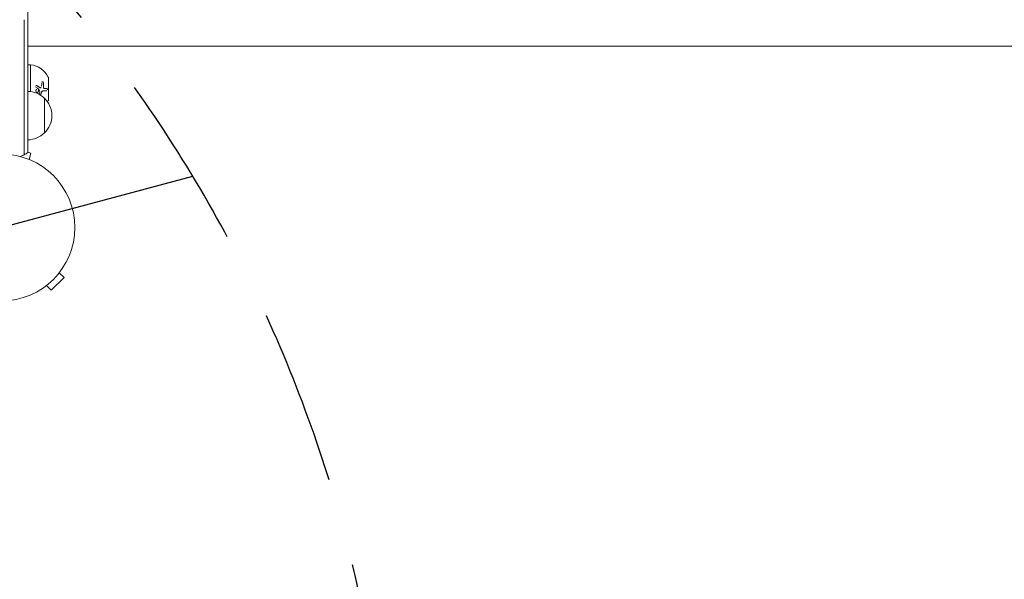
# Model space of a CAD drawing. Units: millimetres. Extents: x -6489 to 6162, y -5668 to 5858.
# Drawn here: x -3047 to -2336, y -254 to 150 of the extents above; entities that cross this region are included whole.
import ezdxf

# ---------------------------------------------------------------- set-up
doc = ezdxf.new("R2010")
doc.units = ezdxf.units.MM
doc.header["$LTSCALE"] = 20
doc.linetypes.add('HIDDEN', pattern=[9.525, 6.35, -3.175])
for name, color, linetype in [('2d', 230, 'Continuous'), ('EN-Free_Space', 10, 'HIDDEN'), ('EN-Free_Space_Hatch', 10, 'HIDDEN')]:
    doc.layers.add(name, color=color, linetype=linetype)

msp = doc.modelspace()

# ---------------------------------------------------------------- hatches: boundary and pattern name
at = {"layer": 'EN-Free_Space_Hatch'}
h = msp.add_hatch(dxfattribs=at)
h.set_pattern_fill('ANSI31', color=256, scale=100, angle=-30)
h.set_pattern_definition([(15, (-4105.5, -280.04), (-82.175, 306.68), [])])
h.paths.add_polyline_path([(-2912.67, -979.11, 0.414214), (-3278.7, 386.92, 0.414214), (-4644.72, 20.89), (-5565.73, -1574.35, 0.414214), (-5199.71, -2940.37, 0.414214), (-3833.68, -2574.35)])

# ---------------------------------------------------------------- linework, layer by layer
at = {"layer": '2d', "lineweight": 0}
for p, q in [((-3041.36, 176.65), (-3041.36, 150.04)), ((-3043.86, 55.8), (-3043.86, 150.04)), ((-3043.86, 55.8), (-3043.86, 150.04)), ((-3041.36, 55.8), (-3041.36, 150.04)), ((-3041.36, 131.04), (-1625.09, 131.04)), ((-3039.36, 117.54), (-3041.36, 117.54)), ((-3039.36, 117.54), (-3041.36, 117.54)), ((-3039.36, 115.2), (-3039.36, 117.54)), ((-3039.36, 115.2), (-3039.36, 117.54)), ((-3039.36, 98.16), (-3039.36, 115.2)), ((-3039.36, 98.16), (-3039.36, 115.2)), ((-3026.45, 92.04), (-3026.45, 108.04)), ((-3026.45, 92.04), (-3026.45, 108.04)), ((-3032.08, 100.88), (-3032.2, 100.88)), ((-3032.08, 100.88), (-3032.2, 100.88)), ((-3029.26, 100.33), (-3029.38, 100.33)), ((-3029.26, 100.33), (-3029.38, 100.33)), ((-3026.36, 106.54), (-3026.45, 106.54)), ((-3026.36, 106.54), (-3026.45, 106.54)), ((-3026.36, 93.54), (-3026.36, 106.54)), ((-3026.36, 93.54), (-3026.36, 106.54)), ((-3030.21, 98.59), (-3030.32, 98.59)), ((-3030.21, 98.59), (-3030.32, 98.59)), ((-3029.36, 93.3), (-3029.36, 68.3)), ((-3026.36, 93.54), (-3026.45, 93.54)), ((-3026.36, 93.54), (-3026.45, 93.54)), ((-3043.86, 55.8), (-3043.86, 52.53)), ((-3043.86, 55.8), (-3043.86, 52.53)), ((-3041.36, 55.8), (-3041.36, 54.19)), ((-3039.22, 53.76), (-3041.36, 54.33)), ((-3040.47, 49.13), (-3039.22, 53.76)), ((-3039.11, 48.56), (-3039.07, 48.54)), ((-3039.07, 48.54), (-3039.07, 48.54)), ((-3018.57, -32.6), (-3015.17, -35.99)), ((-3017.65, -31.4), (-3017.68, -31.43)), ((-3017.65, -31.4), (-3017.65, -31.39)), ((-3027.76, -41.79), (-3024.37, -45.18)), ((-3024.37, -45.18), (-3015.17, -35.99)), ((-3028.96, -42.71), (-3028.97, -42.7)), ((-3028.93, -42.68), (-3028.96, -42.71))]:
    msp.add_line(p, q, dxfattribs=at)
msp.add_circle((-3060.36, 0), 53, dxfattribs=at)
for centre, radius, start, end in [((-3041.01, 101.63), 16, 25.31558, 84.05866), ((-3041.01, 101.63), 16, 25.31558, 84.05866), ((-3027.45, 108.04), 1, 360, 25.31558), ((-3027.45, 108.04), 1, 360, 25.31558), ((-3041.55, 81.3), 17, 44.1865, 89.3587), ((-3040.88, 80.8), 17, 312.66793, 47.33207), ((-3041.01, 98.46), 16, 330.86813, 334.68442), ((-3041.01, 98.46), 16, 330.86813, 334.68442), ((-3027.45, 92.04), 1, 334.68442, 0), ((-3027.45, 92.04), 1, 334.68442, 0), ((-3041.55, 80.3), 17, 270.6413, 315.8135), ((-3050.86, 65.8), 15, 284.78657, 297.81814), ((-3050.86, 65.8), 15, 297.81814, 309.29648)]:
    msp.add_arc(centre, radius, start, end, dxfattribs=at)
for points, knots in [([(-3035.83, 102.11), (-3035.83, 102.11), (-3035.83, 102.11), (-3035.79, 102.19), (-3035.74, 102.27), (-3035.67, 102.33), (-3035.67, 102.33), (-3035.67, 102.33)], [0.4999911, 0.4999911, 0.4999911, 0.4999911, 0.5, 0.5, 0.625, 0.625, 0.6250075, 0.6250075, 0.6250075, 0.6250075]), ([(-3035.83, 102.11), (-3035.83, 102.11), (-3035.83, 102.11), (-3035.79, 102.19), (-3035.74, 102.27), (-3035.67, 102.33), (-3035.67, 102.33), (-3035.67, 102.33)], [0.4999911, 0.4999911, 0.4999911, 0.4999911, 0.5, 0.5, 0.625, 0.625, 0.6250075, 0.6250075, 0.6250075, 0.6250075]), ([(-3035.58, 98.61), (-3035.58, 98.62), (-3035.58, 98.63), (-3035.58, 98.79), (-3035.54, 98.94), (-3035.43, 99.21), (-3035.34, 99.33), (-3035.14, 99.54), (-3035.02, 99.62), (-3034.9, 99.68), (-3034.9, 99.68), (-3034.9, 99.68)], [0.058415, 0.058415, 0.058415, 0.058415, 0.0625, 0.0625, 0.125, 0.125, 0.1875, 0.1875, 0.25, 0.25, 0.2500013, 0.2500013, 0.2500013, 0.2500013]), ([(-3035.58, 98.61), (-3035.58, 98.62), (-3035.58, 98.63), (-3035.58, 98.79), (-3035.54, 98.94), (-3035.43, 99.21), (-3035.34, 99.33), (-3035.14, 99.54), (-3035.02, 99.62), (-3034.9, 99.68), (-3034.9, 99.68), (-3034.9, 99.68)], [0.058415, 0.058415, 0.058415, 0.058415, 0.0625, 0.0625, 0.125, 0.125, 0.1875, 0.1875, 0.25, 0.25, 0.2500013, 0.2500013, 0.2500013, 0.2500013]), ([(-3035.29, 102.49), (-3035.28, 102.49), (-3035.28, 102.49), (-3035.27, 102.49), (-3035.19, 102.48), (-3035.11, 102.46), (-3035.04, 102.42), (-3035.03, 102.42), (-3035.03, 102.41), (-3035.02, 102.41)], [0.8719651, 0.8719651, 0.8719651, 0.8719651, 0.8816324, 0.8816324, 0.8816324, 0.9927404, 0.9927404, 0.9927404, 1, 1, 1, 1]), ([(-3035.29, 102.49), (-3035.28, 102.49), (-3035.28, 102.49), (-3035.27, 102.49), (-3035.19, 102.48), (-3035.11, 102.46), (-3035.04, 102.42), (-3035.03, 102.42), (-3035.03, 102.41), (-3035.02, 102.41)], [0.8719651, 0.8719651, 0.8719651, 0.8719651, 0.8816324, 0.8816324, 0.8816324, 0.9927404, 0.9927404, 0.9927404, 1, 1, 1, 1]), ([(-3034.91, 102.41), (-3034.67, 102.29), (-3034.45, 102.16), (-3034.12, 101.99), (-3033.96, 101.9), (-3033.78, 101.79), (-3033.69, 101.74), (-3033.65, 101.72), (-3033.62, 101.71), (-3033.61, 101.7), (-3033.15, 101.44), (-3032.74, 101.2), (-3032.36, 100.96)], [0, 0, 0, 0, 0.25, 0.25, 0.375, 0.4375, 0.46875, 0.484375, 0.484375, 0.5, 0.5, 1, 1, 1, 1]), ([(-3034.91, 102.41), (-3034.67, 102.29), (-3034.45, 102.16), (-3034.12, 101.99), (-3033.96, 101.9), (-3033.78, 101.79), (-3033.69, 101.74), (-3033.65, 101.72), (-3033.62, 101.71), (-3033.61, 101.7), (-3033.15, 101.44), (-3032.74, 101.2), (-3032.36, 100.96)], [0, 0, 0, 0, 0.25, 0.25, 0.375, 0.4375, 0.46875, 0.484375, 0.484375, 0.5, 0.5, 1, 1, 1, 1]), ([(-3032.36, 100.96), (-3032.24, 100.89), (-3032.11, 100.87), (-3031.86, 100.92), (-3031.75, 100.99), (-3031.67, 101.1)], [0, 0, 0, 0, 0.5, 0.5, 1, 1, 1, 1]), ([(-3032.36, 100.96), (-3032.24, 100.89), (-3032.11, 100.87), (-3031.86, 100.92), (-3031.75, 100.99), (-3031.67, 101.1)], [0, 0, 0, 0, 0.5, 0.5, 1, 1, 1, 1]), ([(-3031.11, 105.08), (-3031.11, 105.08), (-3031.11, 105.08), (-3031.08, 105.12), (-3031.05, 105.15), (-3030.98, 105.2), (-3030.94, 105.22), (-3030.86, 105.25), (-3030.82, 105.25), (-3030.73, 105.26), (-3030.69, 105.26), (-3030.55, 105.23), (-3030.46, 105.19), (-3030.3, 105.07), (-3030.23, 105), (-3030.16, 104.91)], [0.2499961, 0.2499961, 0.2499961, 0.2499961, 0.25, 0.25, 0.3125, 0.3125, 0.375, 0.375, 0.4375, 0.4375, 0.5, 0.5, 0.625, 0.625, 0.7437971, 0.7437971, 0.7437971, 0.7437971]), ([(-3031.11, 105.08), (-3031.11, 105.08), (-3031.11, 105.08), (-3031.08, 105.12), (-3031.05, 105.15), (-3030.98, 105.2), (-3030.94, 105.22), (-3030.86, 105.25), (-3030.82, 105.25), (-3030.73, 105.26), (-3030.69, 105.26), (-3030.55, 105.23), (-3030.46, 105.19), (-3030.3, 105.07), (-3030.23, 105), (-3030.16, 104.91)], [0.2499961, 0.2499961, 0.2499961, 0.2499961, 0.25, 0.25, 0.3125, 0.3125, 0.375, 0.375, 0.4375, 0.4375, 0.5, 0.5, 0.625, 0.625, 0.7437971, 0.7437971, 0.7437971, 0.7437971]), ([(-3030.65, 105.22), (-3030.64, 105.22), (-3030.63, 105.21), (-3030.61, 105.2), (-3030.6, 105.2), (-3030.58, 105.19), (-3030.56, 105.18)], [0.54829789, 0.54829789, 0.54829789, 0.54829789, 0.56707119, 0.56707119, 0.56707119, 0.59320566, 0.59320566, 0.59320566, 0.59320566]), ([(-3030.65, 105.22), (-3030.64, 105.22), (-3030.63, 105.21), (-3030.61, 105.2), (-3030.6, 105.2), (-3030.58, 105.19), (-3030.56, 105.18)], [0.54829789, 0.54829789, 0.54829789, 0.54829789, 0.56707119, 0.56707119, 0.56707119, 0.59320566, 0.59320566, 0.59320566, 0.59320566]), ([(-3030.47, 105.11), (-3030.45, 105.1), (-3030.43, 105.08), (-3030.41, 105.06), (-3030.38, 105.04), (-3030.36, 105.01), (-3030.33, 104.98)], [0.63813889, 0.63813889, 0.63813889, 0.63813889, 0.66990497, 0.66990497, 0.66990497, 0.71146913, 0.71146913, 0.71146913, 0.71146913]), ([(-3030.47, 105.11), (-3030.45, 105.1), (-3030.43, 105.08), (-3030.41, 105.06), (-3030.38, 105.04), (-3030.36, 105.01), (-3030.33, 104.98)], [0.63813889, 0.63813889, 0.63813889, 0.63813889, 0.66990497, 0.66990497, 0.66990497, 0.71146913, 0.71146913, 0.71146913, 0.71146913]), ([(-3030.07, 104.75), (-3030.04, 104.69), (-3030.02, 104.64), (-3029.96, 104.47), (-3029.94, 104.36), (-3029.94, 104.24)], [0.8127774, 0.8127774, 0.8127774, 0.8127774, 0.875, 0.875, 1, 1, 1, 1]), ([(-3030.07, 104.75), (-3030.04, 104.69), (-3030.02, 104.64), (-3029.96, 104.47), (-3029.94, 104.36), (-3029.94, 104.24)], [0.8127774, 0.8127774, 0.8127774, 0.8127774, 0.875, 0.875, 1, 1, 1, 1]), ([(-3029.99, 101.47), (-3030, 101.4), (-3030, 101.33), (-3029.98, 101.19), (-3029.97, 101.12), (-3029.92, 100.91), (-3029.87, 100.78), (-3029.73, 100.56), (-3029.64, 100.48), (-3029.46, 100.36), (-3029.36, 100.33), (-3029.26, 100.33)], [0, 0, 0, 0, 0.125, 0.125, 0.25, 0.25, 0.5, 0.5, 0.75, 0.75, 1, 1, 1, 1]), ([(-3029.99, 101.47), (-3030, 101.4), (-3030, 101.33), (-3029.98, 101.19), (-3029.97, 101.12), (-3029.92, 100.91), (-3029.87, 100.78), (-3029.73, 100.56), (-3029.64, 100.48), (-3029.46, 100.36), (-3029.36, 100.33), (-3029.26, 100.33)], [0, 0, 0, 0, 0.125, 0.125, 0.25, 0.25, 0.5, 0.5, 0.75, 0.75, 1, 1, 1, 1]), ([(-3027.67, 100.33), (-3027.64, 100.33), (-3027.61, 100.32), (-3027.56, 100.31), (-3027.54, 100.3), (-3027.51, 100.29), (-3027.5, 100.28), (-3027.45, 100.25), (-3027.42, 100.22), (-3027.38, 100.18), (-3027.37, 100.16), (-3027.35, 100.13), (-3027.33, 100.11), (-3027.3, 100.05), (-3027.28, 100), (-3027.24, 99.91), (-3027.23, 99.86), (-3027.19, 99.7), (-3027.18, 99.58), (-3027.18, 99.47), (-3027.18, 99.47), (-3027.18, 99.47)], [0, 0, 0, 0, 0.0625, 0.0625, 0.09375, 0.09375, 0.125, 0.125, 0.1875, 0.1875, 0.21875, 0.21875, 0.25, 0.25, 0.3125, 0.3125, 0.375, 0.375, 0.5, 0.5, 0.5000071, 0.5000071, 0.5000071, 0.5000071]), ([(-3027.67, 100.33), (-3027.64, 100.33), (-3027.61, 100.32), (-3027.56, 100.31), (-3027.54, 100.3), (-3027.51, 100.29), (-3027.5, 100.28), (-3027.45, 100.25), (-3027.42, 100.22), (-3027.38, 100.18), (-3027.37, 100.16), (-3027.35, 100.13), (-3027.33, 100.11), (-3027.3, 100.05), (-3027.28, 100), (-3027.24, 99.91), (-3027.23, 99.86), (-3027.19, 99.7), (-3027.18, 99.58), (-3027.18, 99.47), (-3027.18, 99.47), (-3027.18, 99.47)], [0, 0, 0, 0, 0.0625, 0.0625, 0.09375, 0.09375, 0.125, 0.125, 0.1875, 0.1875, 0.21875, 0.21875, 0.25, 0.25, 0.3125, 0.3125, 0.375, 0.375, 0.5, 0.5, 0.5000071, 0.5000071, 0.5000071, 0.5000071]), ([(-3033.67, 98.08), (-3033.72, 98), (-3033.78, 97.92), (-3033.94, 97.76), (-3034.06, 97.67), (-3034.31, 97.56), (-3034.44, 97.53), (-3034.72, 97.53), (-3034.85, 97.55), (-3035.1, 97.66), (-3035.21, 97.74), (-3035.4, 97.95), (-3035.47, 98.07), (-3035.52, 98.21)], [0.6477563, 0.6477563, 0.6477563, 0.6477563, 0.6875, 0.6875, 0.75, 0.75, 0.8125, 0.8125, 0.875, 0.875, 0.9375, 0.9375, 1, 1, 1, 1]), ([(-3033.67, 98.08), (-3033.72, 98), (-3033.78, 97.92), (-3033.94, 97.76), (-3034.06, 97.67), (-3034.31, 97.56), (-3034.44, 97.53), (-3034.72, 97.53), (-3034.85, 97.55), (-3035.1, 97.66), (-3035.21, 97.74), (-3035.4, 97.95), (-3035.47, 98.07), (-3035.52, 98.21)], [0.6477563, 0.6477563, 0.6477563, 0.6477563, 0.6875, 0.6875, 0.75, 0.75, 0.8125, 0.8125, 0.875, 0.875, 0.9375, 0.9375, 1, 1, 1, 1]), ([(-3033.78, 99.45), (-3033.78, 99.45), (-3033.78, 99.45), (-3033.69, 99.35), (-3033.63, 99.25), (-3033.58, 99.13)], [0.43749477, 0.43749477, 0.43749477, 0.43749477, 0.4375, 0.4375, 0.49325622, 0.49325622, 0.49325622, 0.49325622]), ([(-3033.78, 99.45), (-3033.78, 99.45), (-3033.78, 99.45), (-3033.69, 99.35), (-3033.63, 99.25), (-3033.58, 99.13)], [0.43749477, 0.43749477, 0.43749477, 0.43749477, 0.4375, 0.4375, 0.49325622, 0.49325622, 0.49325622, 0.49325622]), ([(-3033.56, 99.08), (-3033.52, 98.94), (-3033.5, 98.8), (-3033.51, 98.5), (-3033.54, 98.36), (-3033.6, 98.22), (-3033.6, 98.22), (-3033.6, 98.22)], [0.5, 0.5, 0.5, 0.5, 0.5625, 0.5625, 0.625, 0.625, 0.6250022, 0.6250022, 0.6250022, 0.6250022]), ([(-3033.56, 99.08), (-3033.52, 98.94), (-3033.5, 98.8), (-3033.51, 98.5), (-3033.54, 98.36), (-3033.6, 98.22), (-3033.6, 98.22), (-3033.6, 98.22)], [0.5, 0.5, 0.5, 0.5, 0.5625, 0.5625, 0.625, 0.625, 0.6250022, 0.6250022, 0.6250022, 0.6250022]), ([(-3030.32, 98.59), (-3030.4, 98.59), (-3030.48, 98.58), (-3030.56, 98.55), (-3030.69, 98.52), (-3030.82, 98.45), (-3030.94, 98.37), (-3031.05, 98.28), (-3031.16, 98.16), (-3031.26, 98.03), (-3031.34, 97.92), (-3031.41, 97.78), (-3031.47, 97.64)], [0, 0, 0, 0, 0.1764, 0.1764, 0.1764, 0.463189, 0.463189, 0.463189, 0.74458, 0.74458, 0.74458, 1, 1, 1, 1]), ([(-3030.32, 98.59), (-3030.4, 98.59), (-3030.48, 98.58), (-3030.56, 98.55), (-3030.69, 98.52), (-3030.82, 98.45), (-3030.94, 98.37), (-3031.05, 98.28), (-3031.16, 98.16), (-3031.26, 98.03), (-3031.34, 97.92), (-3031.41, 97.78), (-3031.47, 97.64)], [0, 0, 0, 0, 0.1764, 0.1764, 0.1764, 0.463189, 0.463189, 0.463189, 0.74458, 0.74458, 0.74458, 1, 1, 1, 1]), ([(-3030.21, 98.59), (-3030.32, 98.59), (-3030.43, 98.56), (-3030.6, 98.5), (-3030.66, 98.47), (-3030.76, 98.41), (-3030.82, 98.37), (-3030.97, 98.24), (-3031.06, 98.14), (-3031.23, 97.91), (-3031.3, 97.78), (-3031.36, 97.64)], [0, 0, 0, 0, 0.25, 0.25, 0.375, 0.375, 0.5, 0.5, 0.75, 0.75, 1, 1, 1, 1]), ([(-3030.21, 98.59), (-3030.32, 98.59), (-3030.43, 98.56), (-3030.6, 98.5), (-3030.66, 98.47), (-3030.76, 98.41), (-3030.82, 98.37), (-3030.97, 98.24), (-3031.06, 98.14), (-3031.23, 97.91), (-3031.3, 97.78), (-3031.36, 97.64)], [0, 0, 0, 0, 0.25, 0.25, 0.375, 0.375, 0.5, 0.5, 0.75, 0.75, 1, 1, 1, 1]), ([(-3027.71, 98.59), (-3028.01, 98.59), (-3028.36, 98.59), (-3029.19, 98.59), (-3029.67, 98.59), (-3030.21, 98.59)], [0, 0, 0, 0, 0.5, 0.5, 1, 1, 1, 1]), ([(-3027.71, 98.59), (-3028.01, 98.59), (-3028.36, 98.59), (-3029.19, 98.59), (-3029.67, 98.59), (-3030.21, 98.59)], [0, 0, 0, 0, 0.5, 0.5, 1, 1, 1, 1])]:
    msp.add_open_spline(points, degree=3, knots=knots, dxfattribs=at)
for points in [[(-3033.4, 99.94), (-3034.02, 100.31), (-3034.71, 100.71), (-3035.48, 101.13)], [(-3033.4, 99.94), (-3034.02, 100.31), (-3034.71, 100.71), (-3035.48, 101.13)], [(-3035.32, 102.49), (-3035.18, 102.5), (-3035.04, 102.48), (-3034.91, 102.41)], [(-3035.32, 102.49), (-3035.18, 102.5), (-3035.04, 102.48), (-3034.91, 102.41)], [(-3035.02, 102.41), (-3034.13, 101.94), (-3033.28, 101.45), (-3032.47, 100.96)], [(-3035.02, 102.41), (-3034.13, 101.94), (-3033.28, 101.45), (-3032.47, 100.96)], [(-3033.33, 99.86), (-3033.35, 99.89), (-3033.37, 99.92), (-3033.4, 99.94)], [(-3033.33, 99.86), (-3033.35, 99.89), (-3033.37, 99.92), (-3033.4, 99.94)], [(-3032.63, 98.04), (-3032.84, 98.64), (-3033.07, 99.24), (-3033.33, 99.86)], [(-3032.63, 98.04), (-3032.84, 98.64), (-3033.07, 99.24), (-3033.33, 99.86)], [(-3031.33, 102.06), (-3031.28, 102.89), (-3031.27, 103.71), (-3031.28, 104.51)], [(-3031.33, 102.06), (-3031.28, 102.89), (-3031.27, 103.71), (-3031.28, 104.51)], [(-3030.79, 105.26), (-3030.78, 105.25), (-3030.76, 105.25), (-3030.75, 105.25)], [(-3030.79, 105.26), (-3030.78, 105.25), (-3030.76, 105.25), (-3030.75, 105.25)], [(-3030.06, 104.24), (-3030.03, 103.33), (-3030.05, 102.41), (-3030.11, 101.47)], [(-3030.06, 104.24), (-3030.03, 103.33), (-3030.05, 102.41), (-3030.11, 101.47)], [(-3029.94, 104.24), (-3029.91, 103.33), (-3029.93, 102.41), (-3029.99, 101.47)], [(-3029.94, 104.24), (-3029.91, 103.33), (-3029.93, 102.41), (-3029.99, 101.47)], [(-3029.26, 100.33), (-3028.62, 100.33), (-3028.1, 100.33), (-3027.67, 100.33)], [(-3029.26, 100.33), (-3028.62, 100.33), (-3028.1, 100.33), (-3027.67, 100.33)], [(-3033.34, 96.19), (-3033.09, 96.72), (-3032.85, 97.24), (-3032.64, 97.76)], [(-3033.34, 96.19), (-3033.09, 96.72), (-3032.85, 97.24), (-3032.64, 97.76)], [(-3031.47, 97.64), (-3031.75, 96.96), (-3032.06, 96.28), (-3032.38, 95.62)], [(-3031.47, 97.64), (-3031.75, 96.96), (-3032.06, 96.28), (-3032.38, 95.62)], [(-3031.36, 97.64), (-3031.63, 96.96), (-3031.95, 96.27), (-3032.3, 95.56)], [(-3031.36, 97.64), (-3031.63, 96.96), (-3031.95, 96.27), (-3032.3, 95.56)]]:
    msp.add_open_spline(points, degree=3, dxfattribs=at)
at = {"layer": 'EN-Free_Space', "elevation": 0, "flags": 128}
msp.add_lwpolyline([(-3833.68, -2574.35), (-2912.67, -979.11, 0.414214), (-3278.7, 386.92, 0.414214), (-4644.72, 20.89), (-5565.73, -1574.35, 0.414214), (-5199.71, -2940.37, 0.414214)], format="xyb", close=True, dxfattribs=at)

doc.saveas('drawing.dxf')
